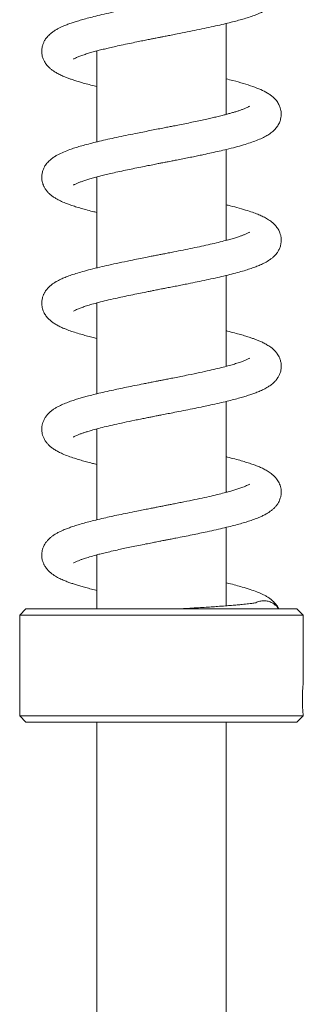
# Model space of a CAD drawing. Units: millimetres. Extents: x -11720 to 16016, y -22949 to 19951.
# Drawn here: x 8403 to 9303, y 6932 to 10058 of the extents above; entities that cross this region are included whole.
import ezdxf

# ---------------------------------------------------------------- set-up
doc = ezdxf.new("R2010")
doc.units = ezdxf.units.MM
doc.header["$LTSCALE"] = 20

msp = doc.modelspace()

# ---------------------------------------------------------------- linework, layer by layer
at = {"color": 7, "linetype": 'Continuous', "lineweight": 15}
for p, q in [((9058.1, 9757.2), (9058.1, 10045.8)), ((8648.1, 9957.2), (8645.3, 9958)), ((8648.1, 9958.8), (8648.1, 9670.1)), ((9058.1, 9758.8), (9061, 9758)), ((9058.1, 9357.2), (9058.1, 9645.8)), ((8648.1, 9557.2), (8645.3, 9558)), ((8648.1, 9558.8), (8648.1, 9270.1)), ((9058.1, 9358.8), (9061.1, 9358)), ((9058.1, 8957.2), (9058.1, 9245.8)), ((8648.1, 9157.2), (8645.3, 9158)), ((8648.1, 9158.8), (8648.1, 8870.2)), ((9058.1, 8958.7), (9060.9, 8958)), ((9058.1, 8557.2), (9058.1, 8845.8)), ((8648.1, 8757.2), (8645.2, 8758)), ((8648.1, 8758.8), (8648.1, 8470.2)), ((9058.1, 8196.9), (9058.1, 8445.8)), ((8648.1, 8357.2), (8645.2, 8358)), ((8648.1, 8358.8), (8648.1, 8187.2)), ((8423.1, 8187.2), (8403.1, 8167.2)), ((8403.1, 8167.2), (8403.1, 7847.2)), ((9303.1, 8167.2), (8403.1, 8167.2)), ((9283.1, 8187.2), (8423.1, 8187.2)), ((9303.1, 8167.2), (9283.1, 8187.2)), ((9303.1, 7950.5), (9303.1, 8167.2)), ((8403.1, 7847.2), (8423.1, 7827.2)), ((9303.1, 7847.2), (8403.1, 7847.2)), ((9283.1, 7827.2), (9303.1, 7847.2)), ((9283.1, 7827.2), (8423.1, 7827.2)), ((8648.1, 7827.2), (8648.1, 6427.2)), ((9058.1, 6427.2), (9058.1, 7827.2))]:
    msp.add_line(p, q, dxfattribs=at)
for points, knots in [([(8573.8, 9932.8), (8573.7, 9932.8), (8573.7, 9932.7), (8577.1, 9934.8), (8583.4, 9937.8), (8593.3, 9941.9), (8606.7, 9946.7), (8620.9, 9951.2), (8635.9, 9955.5), (8651.5, 9959.7), (8667.5, 9963.8), (8684.5, 9967.9), (8703.5, 9972.3), (8726.1, 9977.3), (8750.1, 9982.4), (8773.3, 9987.1), (8793.2, 9991.2), (8810.2, 9994.5), (8823.9, 9997.3), (8834.8, 9999.4), (8844.5, 10001.3), (8855.3, 10003.4), (8868.6, 10006), (8884.8, 10009.2), (8907.2, 10013.6), (8934.6, 10019), (8965.8, 10025.3), (8996.1, 10031.7), (9024.6, 10037.9), (9050.6, 10043.9), (9073.4, 10049.5), (9093.3, 10054.7), (9111.8, 10059.9), (9130.2, 10065.6), (9147.9, 10071.7), (9163.6, 10077.9), (9177.1, 10084), (9190.3, 10091.2), (9203.1, 10099.8), (9213.7, 10109.7), (9220.5, 10118.5), (9224, 10124), (9226.5, 10128.9), (9229, 10134.7), (9231.3, 10141.9), (9233, 10150.9), (9233.4, 10160.8), (9232.1, 10170.8), (9229.6, 10179.8), (9226.5, 10187.2), (9223.3, 10193.1), (9220.3, 10197.7), (9217, 10202), (9212.9, 10206.8), (9206.6, 10212.8), (9198.4, 10219.3), (9186.9, 10226.8), (9172.4, 10234.3), (9153.6, 10242.2), (9133.6, 10249.3), (9112.1, 10256), (9090.1, 10262.1), (9072.1, 10266.8), (9061.2, 10269.4), (9058.1, 10270.1)], [0, 0, 0, 0, 0.009141, 0.026924, 0.044732, 0.067149, 0.087942, 0.107058, 0.124511, 0.141267, 0.158019, 0.172805, 0.190015, 0.209671, 0.23179, 0.250019, 0.265811, 0.279049, 0.28972, 0.29781, 0.304123, 0.312198, 0.322455, 0.334903, 0.349348, 0.37403, 0.398743, 0.423498, 0.448262, 0.47175, 0.493345, 0.51303, 0.531851, 0.552699, 0.575777, 0.598013, 0.617318, 0.636791, 0.659516, 0.682254, 0.69245, 0.70058, 0.706714, 0.712441, 0.720485, 0.730589, 0.741781, 0.754502, 0.764631, 0.773377, 0.780698, 0.786487, 0.791198, 0.800312, 0.812307, 0.826905, 0.842552, 0.868974, 0.895506, 0.921497, 0.945811, 0.969855, 0.9916, 1, 1, 1, 1]), ([(9132.7, 10183.2), (9132.7, 10183.3), (9132.9, 10183.5), (9130.3, 10181.8), (9123.8, 10178.6), (9113.2, 10174.2), (9100.2, 10169.5), (9085.3, 10164.8), (9067.8, 10159.7), (9047.3, 10154.3), (9023.3, 10148.4), (8996.2, 10142.2), (8969.3, 10136.4), (8943.9, 10131.1), (8920.4, 10126.3), (8897.1, 10121.6), (8876.5, 10117.6), (8859.8, 10114.3), (8847.4, 10111.9), (8836.4, 10109.7), (8824.6, 10107.4), (8809.9, 10104.5), (8791.1, 10100.8), (8769.1, 10096.4), (8745.9, 10091.7), (8723.3, 10087), (8698.2, 10081.7), (8671.7, 10075.8), (8645.1, 10069.5), (8622.6, 10063.8), (8603.4, 10058.6), (8587.1, 10053.8), (8572.5, 10049.2), (8559.2, 10044.6), (8545.5, 10039.3), (8533.5, 10034), (8522.5, 10028.4), (8513.4, 10023), (8502.9, 10015.7), (8493.8, 10007.4), (8487.5, 9999.8), (8483.8, 9994.5), (8481.3, 9990.1), (8478.6, 9984.6), (8475.5, 9976.6), (8473.1, 9965.3), (8472.8, 9952.6), (8475.1, 9940.4), (8479.1, 9929.8), (8483.3, 9922.2), (8487.5, 9916.2), (8491.9, 9910.8), (8497.5, 9905.1), (8504.6, 9899.2), (8513.3, 9893), (8524.2, 9886.6), (8536.4, 9880.7), (8548.3, 9875.6), (8559, 9871.5), (8570.8, 9867.4), (8584.5, 9863), (8600.8, 9858.1), (8619.2, 9853.1), (8635.1, 9848.9), (8645.3, 9846.5), (8648.1, 9845.8)], [0, 0, 0, 0, 0.004652, 0.020746, 0.043997, 0.065436, 0.085546, 0.105227, 0.125301, 0.147085, 0.170606, 0.195528, 0.220561, 0.239324, 0.258075, 0.276811, 0.294169, 0.305782, 0.315355, 0.322881, 0.331044, 0.342388, 0.356927, 0.374685, 0.393851, 0.412136, 0.429525, 0.456488, 0.480915, 0.502789, 0.522465, 0.540622, 0.557262, 0.574082, 0.591409, 0.612644, 0.626543, 0.641391, 0.658108, 0.677429, 0.687985, 0.696518, 0.703013, 0.707577, 0.717402, 0.729818, 0.744105, 0.760302, 0.77162, 0.780996, 0.788133, 0.797374, 0.807715, 0.81964, 0.835217, 0.854567, 0.87339, 0.889646, 0.903582, 0.916432, 0.93438, 0.952264, 0.971523, 0.992179, 1, 1, 1, 1]), ([(8573.5, 9532.7), (8573.6, 9532.7), (8573.8, 9532.8), (8576.1, 9534.2), (8579.8, 9536.1), (8584.2, 9538.1), (8588.7, 9540), (8593.4, 9541.8), (8598.2, 9543.6), (8603.6, 9545.5), (8611.4, 9548.2), (8622.3, 9551.6), (8637, 9555.8), (8652.6, 9560), (8669.3, 9564.2), (8687.7, 9568.6), (8709.3, 9573.6), (8732.5, 9578.6), (8756.9, 9583.8), (8780.8, 9588.7), (8803.9, 9593.3), (8824.3, 9597.3), (8840.4, 9600.5), (8852.6, 9602.9), (8861, 9604.5), (8867.9, 9605.9), (8875.1, 9607.3), (8884.6, 9609.2), (8898.4, 9611.9), (8915.8, 9615.3), (8935.1, 9619.1), (8953.9, 9622.9), (8971.4, 9626.5), (8990.8, 9630.6), (9012.5, 9635.3), (9036.6, 9640.7), (9062.2, 9646.7), (9088.1, 9653.3), (9113.1, 9660.3), (9135.1, 9667.2), (9155, 9674.3), (9172.4, 9681.7), (9187.4, 9689.5), (9200.5, 9698), (9211.4, 9707.3), (9220.3, 9717.8), (9227.3, 9729.6), (9231.4, 9741.6), (9232.9, 9750.6), (9233.2, 9757.4), (9233, 9763.4), (9232.1, 9770.4), (9230, 9779), (9225.2, 9790.6), (9217.9, 9801.4), (9208.6, 9811.2), (9199.2, 9818.7), (9186.3, 9827.3), (9168.4, 9836.3), (9143.2, 9846.2), (9113.7, 9855.6), (9085, 9863.6), (9065.5, 9868.4), (9058.1, 9870.2)], [0, 0, 0, 0, 0.00918, 0.022496, 0.036892, 0.049082, 0.058846, 0.066798, 0.074836, 0.083071, 0.091496, 0.108507, 0.125605, 0.143289, 0.158639, 0.176038, 0.1955, 0.21704, 0.235778, 0.255815, 0.274501, 0.290303, 0.303198, 0.311709, 0.318178, 0.32261, 0.327506, 0.334803, 0.344509, 0.359312, 0.37495, 0.389782, 0.403805, 0.417016, 0.437458, 0.458284, 0.480123, 0.507508, 0.534225, 0.559732, 0.584843, 0.610907, 0.633061, 0.654755, 0.676106, 0.692049, 0.707735, 0.721645, 0.732327, 0.738704, 0.744729, 0.752632, 0.76255, 0.774565, 0.791833, 0.809376, 0.825629, 0.841696, 0.874744, 0.909149, 0.944502, 0.978922, 1, 1, 1, 1]), ([(9132.8, 9783.3), (9132.8, 9783.4), (9133, 9783.6), (9131.9, 9782.8), (9129.2, 9781.3), (9124.9, 9779.2), (9119, 9776.6), (9111, 9773.4), (9101.5, 9770), (9091.6, 9766.8), (9081.2, 9763.6), (9070.2, 9760.4), (9058.2, 9757.2), (9044.6, 9753.7), (9029.9, 9750), (9013.7, 9746.2), (8996.3, 9742.3), (8976.5, 9737.9), (8955.2, 9733.4), (8932.8, 9728.8), (8911.7, 9724.5), (8893, 9720.8), (8876.9, 9717.7), (8860.7, 9714.5), (8842.1, 9710.8), (8821.2, 9706.7), (8799.1, 9702.4), (8774, 9697.4), (8746.6, 9691.9), (8717.3, 9685.8), (8689.1, 9679.7), (8662.5, 9673.7), (8637.9, 9667.7), (8615.5, 9661.9), (8595.5, 9656.3), (8577.9, 9651), (8560.3, 9645), (8542.1, 9638), (8526.2, 9630.5), (8514.1, 9623.5), (8504, 9616.5), (8494.2, 9607.9), (8485.6, 9597.7), (8479.3, 9586.7), (8475.5, 9576.5), (8473.4, 9566.3), (8473, 9558.1), (8473.3, 9551.4), (8474.2, 9545.7), (8475.5, 9540.2), (8477.2, 9534.7), (8480, 9528.2), (8484.3, 9520.5), (8490.2, 9512.6), (8496.6, 9505.9), (8503.2, 9500.2), (8510.9, 9494.6), (8520, 9489), (8529.9, 9483.8), (8539.5, 9479.3), (8547.7, 9475.9), (8554.7, 9473.2), (8561.4, 9470.7), (8568.7, 9468.1), (8579.2, 9464.6), (8593.6, 9460.2), (8613.1, 9454.7), (8631.3, 9449.9), (8643.7, 9446.9), (8648.1, 9445.8)], [0, 0, 0, 0, 0.001266, 0.012857, 0.02693, 0.041311, 0.054217, 0.070782, 0.085532, 0.098923, 0.111739, 0.124651, 0.137653, 0.151113, 0.166655, 0.180737, 0.196295, 0.213335, 0.231833, 0.249337, 0.267646, 0.28196, 0.292905, 0.305064, 0.319334, 0.335706, 0.352977, 0.370423, 0.393958, 0.417823, 0.441791, 0.465246, 0.488157, 0.510526, 0.532054, 0.552241, 0.571101, 0.598085, 0.625739, 0.640571, 0.65696, 0.675221, 0.694366, 0.7071, 0.719223, 0.730322, 0.739415, 0.746843, 0.752783, 0.757917, 0.76402, 0.772457, 0.783266, 0.795575, 0.806777, 0.818265, 0.831808, 0.847496, 0.864036, 0.878028, 0.888782, 0.897509, 0.906277, 0.915499, 0.925175, 0.944684, 0.965492, 0.987561, 1, 1, 1, 1]), ([(8574, 9133), (8574, 9132.9), (8573.8, 9132.7), (8577.3, 9134.8), (8582.7, 9137.4), (8590.4, 9140.7), (8600.8, 9144.6), (8614.9, 9149.4), (8632.5, 9154.6), (8653.8, 9160.4), (8678.6, 9166.5), (8704.5, 9172.5), (8730.6, 9178.2), (8755.5, 9183.5), (8780, 9188.5), (8800.6, 9192.6), (8816.5, 9195.8), (8827.8, 9198), (8836.6, 9199.7), (8844.7, 9201.3), (8854.3, 9203.2), (8867.5, 9205.8), (8883.6, 9209), (8901.3, 9212.4), (8919.4, 9216), (8941.3, 9220.4), (8967, 9225.6), (8995.9, 9231.7), (9023.9, 9237.8), (9050.7, 9243.9), (9076.1, 9250.2), (9099.5, 9256.4), (9120.1, 9262.4), (9137.5, 9268.1), (9152.7, 9273.5), (9167.4, 9279.5), (9182, 9286.5), (9194.2, 9293.7), (9204, 9301), (9210.8, 9307.1), (9216.3, 9313), (9221, 9319.2), (9225.5, 9326.6), (9229.8, 9336.1), (9232.5, 9346.7), (9233.4, 9357.1), (9232.9, 9367), (9230.7, 9376.7), (9227.8, 9384.4), (9225, 9390.2), (9221.7, 9395.7), (9216.9, 9402.2), (9210.6, 9409.2), (9201.3, 9417.3), (9190.3, 9424.8), (9176.4, 9432.3), (9162.3, 9438.7), (9145.7, 9445.1), (9125.2, 9452.1), (9100.1, 9459.4), (9077.2, 9465.6), (9062.4, 9469.1), (9058.1, 9470.1)], [0, 0, 0, 0, 0.009763, 0.02654, 0.04179, 0.056209, 0.074799, 0.094611, 0.11624, 0.139509, 0.164165, 0.190206, 0.21065, 0.231874, 0.252479, 0.269621, 0.280761, 0.289597, 0.296121, 0.301035, 0.308274, 0.318451, 0.331494, 0.345436, 0.359436, 0.373498, 0.397071, 0.42082, 0.44471, 0.468736, 0.492915, 0.51726, 0.54041, 0.561334, 0.580038, 0.599534, 0.622065, 0.645872, 0.659811, 0.672866, 0.683612, 0.692235, 0.701037, 0.712948, 0.726271, 0.736764, 0.748718, 0.759813, 0.768232, 0.77434, 0.782272, 0.792753, 0.805086, 0.817242, 0.840554, 0.861757, 0.882094, 0.903982, 0.929206, 0.958833, 0.988275, 1, 1, 1, 1]), ([(9132.8, 9383.4), (9132.7, 9383.3), (9132.5, 9383.2), (9130.2, 9381.8), (9126.6, 9380), (9122.3, 9378), (9118.2, 9376.3), (9113.8, 9374.5), (9108.1, 9372.4), (9099.8, 9369.4), (9088, 9365.6), (9073.7, 9361.4), (9055.6, 9356.4), (9033.8, 9350.9), (9008, 9344.9), (8980.6, 9338.8), (8952, 9332.7), (8922.6, 9326.7), (8896.7, 9321.6), (8875.5, 9317.4), (8860.7, 9314.5), (8849.3, 9312.2), (8840.7, 9310.5), (8831.5, 9308.8), (8819, 9306.3), (8801.3, 9302.8), (8779, 9298.4), (8750.6, 9292.7), (8718.7, 9286.1), (8686.5, 9279.1), (8656.1, 9272.2), (8628.2, 9265.3), (8602.9, 9258.5), (8581.5, 9252.1), (8563, 9246), (8547.4, 9240.1), (8532.5, 9233.6), (8518.3, 9226.2), (8506.1, 9218.2), (8496.3, 9209.7), (8490.2, 9203.2), (8485.8, 9197.4), (8482.7, 9192.6), (8480.7, 9188.9), (8478.3, 9183.8), (8475.3, 9175.9), (8473, 9164.1), (8473, 9151.1), (8476.2, 9136.3), (8482.4, 9123.1), (8489.9, 9112.8), (8498.5, 9104.1), (8507.2, 9097.1), (8517.1, 9090.6), (8528.1, 9084.6), (8539.5, 9079.3), (8549.8, 9075.1), (8561.7, 9070.5), (8576.9, 9065.3), (8595.3, 9059.7), (8614, 9054.5), (8631, 9050), (8642.9, 9047.1), (8648.1, 9045.8)], [0, 0, 0, 0, 0.009371, 0.022693, 0.037051, 0.04888, 0.057928, 0.065054, 0.07297, 0.086674, 0.102598, 0.120479, 0.13861, 0.162709, 0.186714, 0.210606, 0.234349, 0.257921, 0.281311, 0.295165, 0.306858, 0.315584, 0.321332, 0.326642, 0.33656, 0.350138, 0.367397, 0.388334, 0.417241, 0.444434, 0.469898, 0.498138, 0.523986, 0.548017, 0.570392, 0.591823, 0.610952, 0.633349, 0.657829, 0.670476, 0.682488, 0.692265, 0.699749, 0.704935, 0.708877, 0.718097, 0.731166, 0.74689, 0.76308, 0.779528, 0.79559, 0.810229, 0.825613, 0.842495, 0.86138, 0.877927, 0.891655, 0.903192, 0.9256, 0.94844, 0.966428, 0.985205, 1, 1, 1, 1]), ([(8572.8, 8732), (8572.6, 8732), (8572.3, 8731.7), (8574.5, 8733.2), (8578.4, 8735.3), (8583.7, 8737.9), (8590.7, 8740.8), (8599.7, 8744.2), (8609.1, 8747.4), (8620.7, 8751.1), (8635.4, 8755.4), (8654.7, 8760.6), (8677.7, 8766.3), (8704.3, 8772.5), (8734.6, 8779.1), (8762.4, 8784.9), (8785.5, 8789.6), (8801.6, 8792.8), (8815.6, 8795.6), (8826.9, 8797.8), (8835.5, 8799.5), (8842, 8800.8), (8848, 8802), (8855.4, 8803.4), (8867.4, 8805.8), (8885.3, 8809.3), (8909.7, 8814.1), (8937.2, 8819.5), (8965.1, 8825.2), (8991.1, 8830.6), (9017.1, 8836.3), (9042.5, 8842), (9066.7, 8847.8), (9087.6, 8853.2), (9105.7, 8858.2), (9122, 8863), (9136.4, 8867.7), (9150, 8872.5), (9163.6, 8877.9), (9177.9, 8884.4), (9190.9, 8891.6), (9202, 8899.3), (9211.3, 8907.4), (9217.7, 8914.6), (9222.8, 8921.9), (9227.1, 8929.7), (9231.2, 8940.3), (9233.4, 8952.3), (9233.2, 8964.7), (9231, 8975.8), (9227.8, 8984.5), (9224.3, 8991.5), (9220.1, 8998), (9212.5, 9007.5), (9201, 9017.7), (9188.4, 9025.8), (9176.5, 9032.2), (9165.4, 9037.3), (9154.8, 9041.6), (9144.8, 9045.3), (9133.6, 9049.2), (9120.1, 9053.5), (9103.7, 9058.4), (9084.4, 9063.6), (9069.1, 9067.6), (9059.6, 9069.8), (9058.1, 9070.2)], [0, 0, 0, 0, 0.006353, 0.018448, 0.031283, 0.043445, 0.060161, 0.075172, 0.08915, 0.102265, 0.120984, 0.141821, 0.164668, 0.189168, 0.215304, 0.243098, 0.257502, 0.270418, 0.281258, 0.290011, 0.29667, 0.301227, 0.305034, 0.310643, 0.31812, 0.332847, 0.351815, 0.37458, 0.39706, 0.418307, 0.43831, 0.463032, 0.485519, 0.506049, 0.525198, 0.542973, 0.560726, 0.576914, 0.594913, 0.615728, 0.638575, 0.658376, 0.674536, 0.68814, 0.695928, 0.705661, 0.717043, 0.732957, 0.746627, 0.758759, 0.768912, 0.775799, 0.785887, 0.799255, 0.823333, 0.843735, 0.862127, 0.878904, 0.893432, 0.905936, 0.919026, 0.93577, 0.954088, 0.973977, 0.996007, 1, 1, 1, 1]), ([(9132.7, 8983.3), (9132.8, 8983.4), (9132.9, 8983.5), (9131.6, 8982.7), (9128.7, 8981), (9124.5, 8979), (9120.1, 8977), (9115.1, 8975), (9109.6, 8972.9), (9103.5, 8970.7), (9096.4, 8968.3), (9086.5, 8965.2), (9072.7, 8961.1), (9053.8, 8956), (9031.4, 8950.3), (9004.6, 8944.1), (8973.4, 8937.2), (8942.9, 8930.9), (8915.9, 8925.4), (8895.2, 8921.3), (8877.5, 8917.8), (8863.2, 8915), (8852.7, 8912.9), (8845.4, 8911.5), (8839.3, 8910.3), (8832.1, 8908.9), (8822.3, 8907), (8809.9, 8904.5), (8791.7, 8900.9), (8768.7, 8896.4), (8742.6, 8891.1), (8717.8, 8885.9), (8692.5, 8880.4), (8667.2, 8874.8), (8643, 8869), (8622.6, 8863.8), (8605.7, 8859.2), (8590.6, 8854.9), (8575.5, 8850.2), (8559.9, 8844.9), (8543.9, 8838.7), (8530, 8832.3), (8519, 8826.4), (8510.6, 8821.2), (8503, 8815.6), (8496, 8809.5), (8488.8, 8801.7), (8482.6, 8792.9), (8478.3, 8784.1), (8475, 8774.8), (8473.1, 8764.2), (8473, 8755.2), (8474, 8746.5), (8476, 8738.1), (8479.3, 8729.5), (8484.2, 8720.7), (8490.3, 8712.6), (8497.6, 8705), (8505.5, 8698.4), (8515.4, 8691.6), (8526.3, 8685.5), (8540.4, 8678.8), (8556.9, 8672.2), (8575.4, 8665.8), (8593.2, 8660.3), (8610.5, 8655.4), (8626.2, 8651.3), (8638.8, 8648), (8645.6, 8646.4), (8648.1, 8645.8)], [0, 0, 0, 0, 0.002839, 0.01532, 0.029873, 0.043363, 0.054224, 0.063849, 0.072884, 0.082477, 0.092625, 0.103281, 0.122142, 0.142419, 0.164748, 0.189386, 0.216362, 0.245702, 0.264148, 0.280527, 0.294224, 0.305224, 0.313515, 0.318347, 0.32201, 0.327425, 0.334907, 0.344462, 0.356099, 0.377004, 0.398015, 0.418157, 0.437426, 0.461755, 0.484411, 0.504438, 0.521592, 0.536862, 0.553963, 0.573292, 0.594679, 0.618004, 0.632977, 0.647477, 0.660705, 0.67284, 0.686235, 0.698852, 0.710631, 0.72045, 0.732468, 0.743968, 0.751929, 0.760686, 0.771323, 0.783858, 0.796333, 0.807359, 0.822769, 0.839929, 0.858477, 0.876134, 0.902055, 0.925123, 0.945152, 0.962995, 0.981153, 0.992759, 1, 1, 1, 1]), ([(8574.2, 8333.1), (8574.2, 8333.1), (8574.1, 8332.9), (8576.4, 8334.3), (8581.3, 8336.8), (8588.6, 8340), (8597.7, 8343.5), (8609.4, 8347.5), (8624.6, 8352.3), (8641.8, 8357.1), (8658.6, 8361.5), (8674.7, 8365.5), (8694.7, 8370.3), (8715.8, 8375), (8737.2, 8379.6), (8758, 8384), (8780.4, 8388.6), (8802.4, 8393), (8821.6, 8396.8), (8836.2, 8399.7), (8846.3, 8401.7), (8854.2, 8403.2), (8862.3, 8404.8), (8872.5, 8406.8), (8885, 8409.2), (8902.7, 8412.7), (8924.9, 8417.1), (8950.1, 8422.2), (8974.5, 8427.2), (9000.3, 8432.6), (9026.8, 8438.4), (9053.3, 8444.6), (9077.3, 8450.5), (9098.5, 8456.2), (9117.2, 8461.5), (9131.5, 8466), (9142.2, 8469.7), (9150.2, 8472.7), (9158.4, 8475.8), (9167.8, 8479.8), (9178.4, 8484.8), (9188.8, 8490.4), (9198.1, 8496.5), (9205.8, 8502.5), (9212.7, 8508.9), (9219.2, 8516.5), (9224.4, 8524.5), (9227.9, 8531.7), (9230, 8537.5), (9231.6, 8543.2), (9232.6, 8548.9), (9233.2, 8555.4), (9233.2, 8562.8), (9231.6, 8574.2), (9226.7, 8587.9), (9217.2, 8602.6), (9205.8, 8614), (9192, 8623.7), (9179.8, 8630.6), (9167.2, 8636.5), (9154.2, 8641.9), (9140.1, 8647), (9124.3, 8652.2), (9106.2, 8657.7), (9085.4, 8663.4), (9069.2, 8667.6), (9059.6, 8669.8), (9058.1, 8670.2)], [0, 0, 0, 0, 0.005225, 0.021194, 0.036145, 0.054497, 0.070424, 0.084406, 0.106445, 0.130104, 0.143366, 0.159347, 0.178098, 0.199647, 0.215586, 0.232792, 0.251272, 0.269826, 0.284876, 0.296163, 0.303668, 0.308373, 0.31442, 0.322267, 0.331921, 0.343388, 0.363395, 0.383493, 0.403151, 0.422367, 0.447303, 0.471447, 0.494472, 0.516234, 0.536729, 0.555923, 0.566782, 0.577147, 0.587406, 0.60009, 0.615731, 0.633699, 0.64988, 0.663584, 0.675544, 0.687745, 0.699592, 0.709195, 0.716461, 0.721605, 0.72786, 0.734777, 0.743196, 0.75363, 0.77128, 0.789858, 0.815607, 0.837851, 0.856952, 0.875198, 0.89309, 0.911451, 0.930784, 0.951475, 0.973441, 0.996077, 1, 1, 1, 1]), ([(9132.9, 8583.4), (9132.9, 8583.4), (9133.3, 8583.9), (9131.3, 8582.4), (9126.8, 8580.1), (9120, 8577), (9110.9, 8573.3), (9099.4, 8569.3), (9086.5, 8565.2), (9072.3, 8561), (9055.8, 8556.5), (9035.2, 8551.3), (9010.6, 8545.4), (8982.1, 8539.1), (8950.2, 8532.4), (8921.8, 8526.6), (8899.2, 8522.1), (8884.4, 8519.1), (8871.9, 8516.7), (8862.1, 8514.7), (8854.4, 8513.2), (8847.3, 8511.8), (8838.6, 8510.1), (8826.9, 8507.8), (8812.1, 8504.9), (8794.3, 8501.4), (8771.6, 8496.9), (8745.6, 8491.7), (8718.3, 8486), (8693.4, 8480.7), (8668.7, 8475.1), (8644.9, 8469.5), (8622.4, 8463.8), (8602.2, 8458.3), (8584.2, 8452.9), (8568.1, 8447.7), (8556.5, 8443.5), (8547.8, 8440.1), (8540.3, 8437), (8531.4, 8432.9), (8522, 8428.1), (8512.9, 8422.7), (8505, 8417.1), (8497.9, 8411.2), (8491.4, 8404.6), (8485.3, 8396.9), (8479.2, 8386.7), (8474.2, 8373), (8472.6, 8358.8), (8473.8, 8346.1), (8476.5, 8336.4), (8479.1, 8330.3), (8481.1, 8326.4), (8483.2, 8322.5), (8486.5, 8317.6), (8491.3, 8311.6), (8500, 8302.6), (8512.5, 8293.3), (8526.3, 8285.4), (8540.4, 8278.9), (8553.1, 8273.7), (8565.2, 8269.3), (8577.3, 8265.3), (8590.4, 8261.2), (8605, 8256.9), (8621.9, 8252.4), (8636.3, 8248.7), (8645.6, 8246.4), (8648.1, 8245.8)], [0, 0, 0, 0, 0.000789, 0.017557, 0.03577, 0.053052, 0.069201, 0.088821, 0.106121, 0.121622, 0.139432, 0.160369, 0.183808, 0.208742, 0.235177, 0.263129, 0.276697, 0.288176, 0.297539, 0.305534, 0.310833, 0.315224, 0.321879, 0.330866, 0.342194, 0.355875, 0.371923, 0.395238, 0.417395, 0.43828, 0.457885, 0.482024, 0.503861, 0.523927, 0.544883, 0.564217, 0.581804, 0.58977, 0.599797, 0.612376, 0.627561, 0.642722, 0.657478, 0.669613, 0.681164, 0.693233, 0.705937, 0.722733, 0.739056, 0.753777, 0.765128, 0.770472, 0.774413, 0.780102, 0.788086, 0.798356, 0.810726, 0.835463, 0.858568, 0.87877, 0.896186, 0.911432, 0.925699, 0.940891, 0.957037, 0.974132, 0.993018, 1, 1, 1, 1]), ([(9058.1, 8558.8), (9059, 8558.6), (9060, 8558.3), (9060.9, 8558.1), (9061.1, 8558)], [0, 0, 0, 0, 0.78659, 1, 1, 1, 1]), ([(9225.5, 8187.2), (9224.4, 8189.3), (9222.3, 8193.6), (9217.2, 8201.1), (9209.6, 8209.9), (9200.1, 8218.2), (9191, 8224.3), (9182.1, 8229.3), (9173, 8233.9), (9164.1, 8237.8), (9151.8, 8242.8), (9134.3, 8249.1), (9112, 8256), (9088.9, 8262.4), (9071.8, 8266.9), (9060.8, 8269.5), (9058.1, 8270.1)], [0, 0, 0, 0, 0.0616771, 0.127753, 0.1971879, 0.2591938, 0.3212378, 0.3826081, 0.4394358, 0.4915644, 0.5399614, 0.6553861, 0.7805586, 0.8712141, 0.9683332, 1, 1, 1, 1]), ([(9151.6, 8206.5), (9151.5, 8206.6), (9151.3, 8206.7), (9146.6, 8205.8), (9139.4, 8204.7), (9130.4, 8203.6), (9120.1, 8202.4), (9107.9, 8201.2), (9093.5, 8199.8), (9075.7, 8198.3), (9055.1, 8196.7), (9033.4, 8195.1), (9010.8, 8193.5), (8988.5, 8192), (8963.4, 8190.4), (8937.2, 8188.8), (8918.9, 8187.7), (8910.2, 8187.2)], [0, 0, 0, 0, 0.038557, 0.096127, 0.152304, 0.218905, 0.27682, 0.327623, 0.401024, 0.472091, 0.547052, 0.634105, 0.698906, 0.769118, 0.844753, 0.925822, 1, 1, 1, 1]), ([(9151.4, 8205.9), (9151.7, 8206.1), (9155.6, 8208.8), (9164.8, 8211.7), (9178.2, 8213.6), (9191.8, 8211.8), (9204.2, 8207.1), (9214.3, 8199.9), (9221.2, 8193.1), (9223.7, 8188.5), (9224.4, 8187.2)], [0, 0, 0, 0, 0.013913, 0.172729, 0.336282, 0.499835, 0.658651, 0.808742, 0.947357, 1, 1, 1, 1]), ([(9303.1, 7847.2), (9303.1, 7847.8), (9302.9, 7848.9), (9302, 7857.8), (9300.9, 7870.9), (9300.2, 7887.4), (9300, 7905.1), (9300.6, 7922.1), (9301.6, 7936.7), (9302.6, 7946.7), (9303.2, 7951.4), (9303.1, 7950.7), (9303.1, 7950.5)], [0, 0, 0, 0, 0.106885, 0.213754, 0.321065, 0.428678, 0.535806, 0.642418, 0.749288, 0.856786, 0.964306, 1, 1, 1, 1])]:
    msp.add_open_spline(points, degree=3, knots=knots, dxfattribs=at)

doc.saveas('drawing.dxf')
